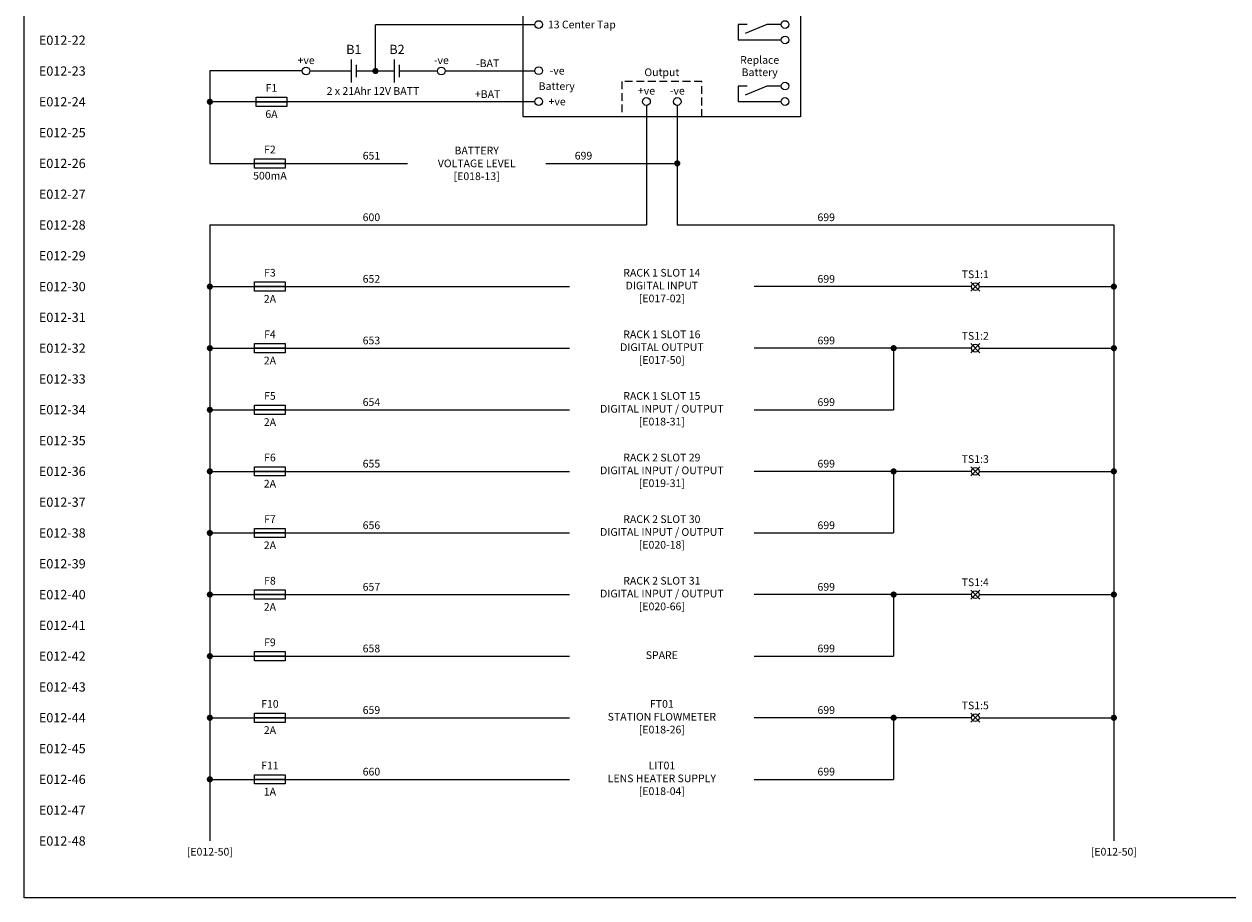
# Model space of a CAD drawing. Units: millimetres. Extents: x 0 to 787, y 0 to 507.
# Drawn here: x 0 to 391, y 0 to 284 of the extents above; entities that cross this region are included whole.
import ezdxf
from ezdxf.enums import TextEntityAlignment as Align

# ---------------------------------------------------------------- set-up
doc = ezdxf.new("R2010")
doc.units = ezdxf.units.MM
doc.header["$MEASUREMENT"] = 0
doc.linetypes.add('DASHED2', pattern=[0.375, 0.25, -0.125])
for name, color, linetype in [('-PEN050', 1, 'Continuous'), ('1', 7, 'Continuous'), ('2', 7, 'Continuous'), ('59', 7, 'Continuous'), ('_PEN035', 7, 'Continuous'), ('TEXT25', 7, 'Continuous')]:
    doc.layers.add(name, color=color, linetype=linetype)
for name, color, linetype, lineweight in [('SERWA SCHEMATIC ELECTRICAL TEMPLATE$0$25TEXT', 7, 'Continuous', 25), ('SEW Dimensions', 254, 'Continuous', 18), ('SEW Electrical Control Circuit', 2, 'Continuous', 25), ('SEW Electrical Symbols', 2, 'Continuous', 25)]:
    doc.layers.add(name, color=color, linetype=linetype, lineweight=lineweight)
doc.styles.add('Arial', font='arial.ttf')
doc.styles.add('ARIAL NARROW', font='ARIALN.TTF')
doc.styles.add('Calibri', font='calibri.ttf')

# ---------------------------------------------------------------- blocks, each defined once
blk = doc.blocks.new('GENERAL TERMINAL')
at = {"layer": 'SEW Electrical Symbols', "color": 7, "linetype": 'Continuous'}
for p, q in [((-1.47, -1.47), (1.47, 1.47)), ((1.47, -1.47), (-1.47, 1.47))]:
    blk.add_line(p, q, dxfattribs=at)
at = {"layer": 'SEW Electrical Symbols', "color": 2}
blk.add_circle((0, 0), 1.25, dxfattribs=at)
at = {"layer": 'SEW Electrical Symbols', "color": 7, "style": 'Arial'}
for tag, p in [('T1', (0, 4)), ('T2', (0, -4))]:
    blk.add_attdef(tag, text='', height=2.5, dxfattribs=at).set_placement(p, align=Align.MIDDLE_CENTER)
blk = doc.blocks.new('SEW0045 POWER ON FUSE TYPE A')
at = {"layer": 'SEW Electrical Symbols', "color": 2}
blk.add_line((5, 1.5), (-5, 1.5), dxfattribs=at)
at = {"layer": 'SEW Electrical Symbols', "color": 6}
blk.add_line((-5, 1.5), (5, 1.5), dxfattribs=at)
at = {"layer": 'SEW Electrical Symbols', "color": 2}
blk.add_lwpolyline([(-5, 0), (-5, 3), (5, 3), (5, 0)], close=True, dxfattribs=at)
at = {"layer": 'SEW Electrical Symbols', "color": 2, "style": 'Calibri'}
blk.add_attdef('TAG', text='', height=2.5, dxfattribs=at).set_placement((0, 6), align=Align.MIDDLE_CENTER)
at = {"layer": 'SEW Electrical Symbols', "color": 7, "style": 'Calibri'}
blk.add_attdef('AMP', text='', height=2.5, dxfattribs=at).set_placement((0, -2.5), align=Align.MIDDLE_CENTER)
blk = doc.blocks.new('PULS UB20.241 DC-UPS')
at = {"color": 7, "linetype": 'DASHED2', "ltscale": 10}
for p, q in [((32, -16.5), (32, -5)), ((58, -5), (58, -16.5)), ((58, -16.5), (32, -16.5)), ((58, -58.5), (32, -58.5)), ((32, -58.5), (32, -70)), ((58, -70), (58, -58.5))]:
    blk.add_line(p, q, dxfattribs=at)
at = {"color": 6, "linetype": 'Continuous', "ltscale": 50}
blk.add_lwpolyline([(0, -5), (90, -5), (90, -70), (0, -70)], close=True, dxfattribs=at)
at = {"color": 2, "linetype": 'Continuous'}
for centre in [(40, -10), (50, -10), (85, -20), (85, -25), (5, -40), (85, -40), (85, -45), (5, -55), (85, -60), (5, -65), (40, -65), (50, -65), (85, -65)]:
    blk.add_circle(centre, 1.25, dxfattribs=at)
at = {"layer": 'SEW Electrical Symbols', "color": 7}
for p, q in [((72.75, -20), (69.75, -20)), ((69.75, -20), (69.75, -25)), ((79.05, -20), (72.05, -22.9)), ((83.75, -20), (79.05, -20)), ((69.75, -25), (83.75, -25)), ((72.75, -40), (69.75, -40)), ((69.75, -40), (69.75, -45)), ((79.05, -40), (72.05, -42.9)), ((83.75, -40), (79.05, -40)), ((69.75, -45), (83.75, -45)), ((72.75, -60), (69.75, -60)), ((69.75, -60), (69.75, -65)), ((79.05, -60), (72.05, -62.9)), ((83.75, -60), (79.05, -60)), ((69.75, -65), (83.75, -65))]:
    blk.add_line(p, q, dxfattribs=at)
at = {"color": 7, "style": 'Calibri'}
for tag, p in [('+', (40, -13.5)), ('-', (50, -13.5)), ('+1', (11, -55)), ('+2', (40, -61.5)), ('-2', (50, -61.5)), ('-1', (11, -65))]:
    blk.add_attdef(tag, text='', height=2.5, dxfattribs=at).set_placement(p, align=Align.MIDDLE_CENTER)
for tag, p in [('13', (8, -40)), ('BATTERYINPUT', (5, -60))]:
    blk.add_attdef(tag, text='', height=2.5, dxfattribs=at).set_placement(p, align=Align.MIDDLE_LEFT)
at = {"layer": 'SEW Electrical Symbols', "color": 7, "style": 'Calibri'}
for tag, p in [('DECSRIPTION01', (76.75, -11.5)), ('DECSRIPTION02', (76.75, -15.5)), ('DCINPUT', (45, -19.5)), ('DECSRIPTION03', (76.75, -31.5)), ('DECSRIPTION04', (76.75, -35.5)), ('DECSRIPTION05', (76.75, -51.5)), ('DCOUTPUT', (45, -55.5)), ('DECSRIPTION06', (76.75, -55.5))]:
    blk.add_attdef(tag, text='', height=2.5, dxfattribs=at).set_placement(p, align=Align.MIDDLE_CENTER)
at = {"layer": 'TEXT25', "color": 2, "style": 'Calibri'}
blk.add_attdef('UPS1', text='', height=3, dxfattribs=at).set_placement((-2, -6.5), align=Align.MIDDLE_RIGHT)
at = {"layer": 'TEXT25', "color": 2, "style": 'Arial'}
for tag, p in [('UPS2', (7.5, -26.97)), ('UPS3', (7.5, -31.97))]:
    blk.add_attdef(tag, text='', height=3, dxfattribs=at).set_placement(p, align=Align.MIDDLE_LEFT)
blk = doc.blocks.new('UPS BAT REVISED 15082022')
at = {"layer": '-PEN050', "color": 2, "linetype": 'Continuous'}
for centre in [(-10, 0), (33.9, 0)]:
    blk.add_circle(centre, 1.25, dxfattribs=at)
at = {"layer": '1', "color": 7, "linetype": 'Continuous'}
for p, q in [((-8.75, 0), (4.69, 0)), ((6.31, 0), (18.69, 0)), ((20.31, 0), (32.65, 0))]:
    blk.add_line(p, q, dxfattribs=at)
at = {"layer": '_PEN035', "color": 6, "linetype": 'Continuous'}
for p, q in [((4.69, -3.75), (4.69, 3.75)), ((6.31, -2), (6.31, 2)), ((18.69, -3.75), (18.69, 3.75)), ((20.31, -2), (20.31, 2))]:
    blk.add_line(p, q, dxfattribs=at)
at = {"layer": 'TEXT25', "color": 2, "style": 'Arial'}
for tag, p in [('G1', (5.5, 7)), ('G2', (19.5, 7))]:
    blk.add_attdef(tag, text='', height=3, dxfattribs=at).set_placement(p, align=Align.MIDDLE_CENTER)
at = {"layer": 'TEXT25', "color": 7, "style": 'Arial'}
for tag, p in [('+VE', (-10, 3.5)), ('-VE', (33.9, 3.5)), ('G201', (11.69, -6.5)), ('G202', (11.69, -10.5))]:
    blk.add_attdef(tag, text='', height=2.5, dxfattribs=at).set_placement(p, align=Align.MIDDLE_CENTER)

msp = doc.modelspace()

# ---------------------------------------------------------------- linework, layer by layer
at = {"color": 2, "ltscale": 10}
for p, q in [((165.82, 283.5), (114.07, 283.5)), ((114.07, 268.5), (114.07, 283.5)), ((90.32, 268.5), (60.32, 268.5)), ((60.32, 268.5), (60.32, 238.5)), ((165.82, 258.5), (60.32, 258.5)), ((202.07, 257.34), (202.07, 218.5)), ((212.07, 257.34), (212.07, 218.5)), ((60.32, 238.5), (124.45, 238.5)), ((169.45, 238.5), (212.07, 238.5)), ((60.32, 218.5), (60.32, 18.5)), ((60.32, 218.5), (202.07, 218.5)), ((212.07, 218.5), (353.82, 218.5)), ((353.82, 218.5), (353.82, 18.5)), ((60.32, 198.5), (177.07, 198.5)), ((307.57, 198.5), (237.07, 198.5)), ((310.07, 198.5), (353.82, 198.5)), ((60.32, 178.5), (177.07, 178.5)), ((307.57, 178.5), (237.07, 178.5)), ((282.32, 178.5), (282.32, 158.5)), ((310.07, 178.5), (353.82, 178.5)), ((60.32, 158.5), (177.07, 158.5)), ((237.07, 158.5), (282.32, 158.5)), ((60.32, 138.5), (177.07, 138.5)), ((307.57, 138.5), (237.07, 138.5)), ((282.32, 138.5), (282.32, 118.5)), ((310.07, 138.5), (353.82, 138.5)), ((60.32, 118.5), (177.07, 118.5)), ((237.07, 118.5), (282.32, 118.5)), ((60.32, 98.5), (177.07, 98.5)), ((307.57, 98.5), (237.07, 98.5)), ((282.32, 98.5), (282.32, 78.5)), ((310.07, 98.5), (353.82, 98.5)), ((60.32, 78.5), (177.07, 78.5)), ((237.07, 78.5), (282.32, 78.5)), ((60.32, 58.5), (177.07, 58.5)), ((307.57, 58.5), (237.07, 58.5)), ((282.32, 58.5), (282.32, 38.5)), ((310.07, 58.5), (353.82, 58.5)), ((60.32, 38.5), (177.07, 38.5)), ((237.07, 38.5), (282.32, 38.5))]:
    msp.add_line(p, q, dxfattribs=at)
at = {"color": 4}
msp.add_lwpolyline([(0, 507), (787, 507), (787, 0), (0, 0)], close=True, dxfattribs=at)
at = {"layer": '2', "color": 2, "linetype": 'Continuous', "ltscale": 50}
msp.add_line((136.72, 268.5), (165.82, 268.5), dxfattribs=at)
at = {"layer": 'SEW Electrical Control Circuit', "const_width": 1}
for points in [[(113.57, 268.5, 1), (114.57, 268.5, 1)], [(59.82, 258.5, 1), (60.82, 258.5, 1)], [(211.57, 238.5, 1), (212.57, 238.5, 1)], [(59.82, 198.5, 1), (60.82, 198.5, 1)], [(353.32, 198.5, 1), (354.32, 198.5, 1)], [(59.82, 178.5, 1), (60.82, 178.5, 1)], [(281.82, 178.5, 1), (282.82, 178.5, 1)], [(353.32, 178.5, 1), (354.32, 178.5, 1)], [(59.82, 158.5, 1), (60.82, 158.5, 1)], [(59.82, 138.5, 1), (60.82, 138.5, 1)], [(281.82, 138.5, 1), (282.82, 138.5, 1)], [(353.32, 138.5, 1), (354.32, 138.5, 1)], [(59.82, 118.5, 1), (60.82, 118.5, 1)], [(59.82, 98.5, 1), (60.82, 98.5, 1)], [(281.82, 98.5, 1), (282.82, 98.5, 1)], [(353.32, 98.5, 1), (354.32, 98.5, 1)], [(59.82, 78.5, 1), (60.82, 78.5, 1)], [(59.82, 58.5, 1), (60.82, 58.5, 1)], [(281.82, 58.5, 1), (282.82, 58.5, 1)], [(353.32, 58.5, 1), (354.32, 58.5, 1)], [(59.82, 38.5, 1), (60.82, 38.5, 1)]]:
    msp.add_lwpolyline(points, format="xyb", close=True, dxfattribs=at)

# ---------------------------------------------------------------- block references
at = {"color": 7, "linetype": 'Continuous'}
msp.add_blockref('PULS UB20.241 DC-UPS', (162.07, 323.59), dxfattribs=at).add_auto_attribs({'UPS1': 'UPS1', 'UPS2': 'PULS UB40.241', 'UPS3': '24V, 40A, DC-UPS', 'DCINPUT': 'Input', '+': '+ve', '-': '-ve', 'DCOUTPUT': 'Output', '+2': '+ve', '-2': '-ve', 'BATTERYINPUT': 'Battery', '+1': '-ve', '-1': '+ve', '13': '13 Center Tap', 'DECSRIPTION01': 'Ready', 'DECSRIPTION02': 'Contact', 'DECSRIPTION03': 'Buffering', 'DECSRIPTION04': 'Contact', 'DECSRIPTION05': 'Replace', 'DECSRIPTION06': 'Battery'})
at = {"layer": '2', "color": 2, "linetype": 'Continuous', "ltscale": 50}
ref = msp.add_blockref('UPS BAT REVISED 15082022', (101.57, 268.5), dxfattribs=at)
ref.add_attrib('G1', 'B1', dxfattribs={"layer": 'TEXT25', "color": 2, "height": 3, "style": 'Arial'}).set_placement((107.07, 275.5), align=Align.MIDDLE_CENTER)
ref.add_attrib('G2', 'B2', dxfattribs={"layer": 'TEXT25', "color": 2, "height": 3, "style": 'Arial'}).set_placement((121.07, 275.5), align=Align.MIDDLE_CENTER)
ref.add_attrib('G201', '2 x 21Ahr 12V BATT', dxfattribs={"layer": 'TEXT25', "color": 7, "height": 2.5, "style": 'Arial'}).set_placement((113.26, 262), align=Align.MIDDLE_CENTER)
ref.add_attrib('+VE', '+ve', dxfattribs={"layer": 'TEXT25', "color": 7, "height": 2.5, "style": 'Arial'}).set_placement((91.57, 272), align=Align.MIDDLE_CENTER)
ref.add_attrib('-VE', '-ve', dxfattribs={"layer": 'TEXT25', "color": 7, "height": 2.5, "style": 'Arial'}).set_placement((135.47, 272), align=Align.MIDDLE_CENTER)
at = {"layer": 'SEW Dimensions', "color": 2}
ref = msp.add_blockref('GENERAL TERMINAL', (308.82, 198.5), dxfattribs=at)
ref.add_attrib('T1', 'TS1:1', dxfattribs={"layer": 'SEW Electrical Symbols', "height": 2.5, "style": 'Arial'}).set_placement((308.82, 202.5), align=Align.MIDDLE_CENTER)
ref = msp.add_blockref('GENERAL TERMINAL', (308.82, 178.5), dxfattribs=at)
ref.add_attrib('T1', 'TS1:2', dxfattribs={"layer": 'SEW Electrical Symbols', "height": 2.5, "style": 'Arial'}).set_placement((308.82, 182.5), align=Align.MIDDLE_CENTER)
ref = msp.add_blockref('GENERAL TERMINAL', (308.82, 138.5), dxfattribs=at)
ref.add_attrib('T1', 'TS1:3', dxfattribs={"layer": 'SEW Electrical Symbols', "height": 2.5, "style": 'Arial'}).set_placement((308.82, 142.5), align=Align.MIDDLE_CENTER)
ref = msp.add_blockref('GENERAL TERMINAL', (308.82, 98.5), dxfattribs=at)
ref.add_attrib('T1', 'TS1:4', dxfattribs={"layer": 'SEW Electrical Symbols', "height": 2.5, "style": 'Arial'}).set_placement((308.82, 102.5), align=Align.MIDDLE_CENTER)
ref = msp.add_blockref('GENERAL TERMINAL', (308.82, 58.5), dxfattribs=at)
ref.add_attrib('T1', 'TS1:5', dxfattribs={"layer": 'SEW Electrical Symbols', "height": 2.5, "style": 'Arial'}).set_placement((308.82, 62.5), align=Align.MIDDLE_CENTER)
at = {"layer": 'SEW Electrical Control Circuit'}
for p, values in [((80.32, 257), {'TAG': 'F1', 'AMP': '6A'}), ((79.82, 237), {'TAG': 'F2', 'AMP': '500mA'}), ((79.82, 197), {'TAG': 'F3', 'AMP': '2A'}), ((79.82, 177), {'TAG': 'F4', 'AMP': '2A'}), ((79.82, 157), {'TAG': 'F5', 'AMP': '2A'}), ((79.82, 137), {'TAG': 'F6', 'AMP': '2A'}), ((79.82, 117), {'TAG': 'F7', 'AMP': '2A'}), ((79.82, 97), {'TAG': 'F8', 'AMP': '2A'}), ((79.82, 57), {'TAG': 'F10', 'AMP': '2A'}), ((79.82, 37), {'TAG': 'F11', 'AMP': '1A'})]:
    msp.add_blockref('SEW0045 POWER ON FUSE TYPE A', p, dxfattribs=at).add_auto_attribs(values)
ref = msp.add_blockref('SEW0045 POWER ON FUSE TYPE A', (79.82, 77), dxfattribs=at)
ref.add_attrib('TAG', 'F9', dxfattribs={"layer": 'SEW Electrical Symbols', "color": 2, "height": 2.5, "style": 'Calibri'}).set_placement((79.82, 83), align=Align.MIDDLE_CENTER)

# ---------------------------------------------------------------- texts
at = {"layer": '59', "color": 7, "linetype": 'Continuous', "style": 'Arial'}
for s, p in [('E012-22', (20, 278.5)), ('E012-23', (20, 268.5)), ('E012-24', (20, 258.5)), ('E012-25', (20, 248.5)), ('E012-26', (20, 238.5)), ('E012-27', (20, 228.5)), ('E012-28', (20, 218.5)), ('E012-29', (20, 208.5)), ('E012-30', (20, 198.5)), ('E012-31', (20, 188.5)), ('E012-32', (20, 178.5)), ('E012-33', (20, 168.5)), ('E012-34', (20, 158.5)), ('E012-35', (20, 148.5)), ('E012-36', (20, 138.5)), ('E012-37', (20, 128.5)), ('E012-38', (20, 118.5)), ('E012-39', (20, 108.5)), ('E012-40', (20, 98.5)), ('E012-41', (20, 88.5)), ('E012-42', (20, 78.5)), ('E012-43', (20, 68.5)), ('E012-44', (20, 58.5)), ('E012-45', (20, 48.5)), ('E012-46', (20, 38.5)), ('E012-47', (20, 28.5)), ('E012-48', (20, 18.5))]:
    msp.add_text(s, height=3, dxfattribs=at).set_placement(p, align=Align.MIDDLE_RIGHT)
at = {"layer": 'SERWA SCHEMATIC ELECTRICAL TEMPLATE$0$25TEXT'}
for s, style, p in [('-BAT', 'ARIAL NARROW', (150.5, 271)), ('+BAT', 'ARIAL NARROW', (150.5, 261)), ('651', 'Arial', (112.78, 241)), ('699', 'Arial', (181.62, 241)), ('600', 'Arial', (112.78, 221)), ('699', 'Arial', (260.44, 221)), ('652', 'Arial', (112.78, 201)), ('699', 'Arial', (260.44, 201)), ('653', 'Arial', (112.78, 181)), ('699', 'Arial', (260.44, 181)), ('654', 'Arial', (112.78, 161)), ('699', 'Arial', (260.44, 161)), ('655', 'Arial', (112.78, 141)), ('699', 'Arial', (260.44, 141)), ('656', 'Arial', (112.78, 121)), ('699', 'Arial', (260.44, 121)), ('657', 'Arial', (112.78, 101)), ('699', 'Arial', (260.44, 101)), ('658', 'Arial', (112.78, 81)), ('699', 'Arial', (260.44, 81)), ('659', 'Arial', (112.78, 61)), ('699', 'Arial', (260.44, 61)), ('660', 'Arial', (112.78, 41)), ('699', 'Arial', (260.44, 41))]:
    msp.add_text(s, height=2.5, dxfattribs=dict(at, style=style)).set_placement(p, align=Align.MIDDLE_CENTER)
at = {"layer": 'TEXT25', "linetype": 'Continuous', "style": 'Arial'}
for p in [(60.32, 15), (353.82, 15)]:
    msp.add_text('[E012-50]', height=2.5, dxfattribs=at).set_placement(p, align=Align.MIDDLE_CENTER)
at = {"layer": 'TEXT25', "linetype": 'Continuous', "char_height": 2.5, "width": 90.0236, "attachment_point": 5, "style": 'Arial'}
for s, insert in [('{\\fCalibri|b0|i0|c0|p34;BATTERY \\PVOLTAGE LEVEL\\P[E018-13]}', (146.95, 238.5)), ('RACK 1 SLOT 14\\PDIGITAL INPUT\\P[E017-02]', (207.07, 198.5)), ('RACK 1 SLOT 16\\PDIGITAL OUTPUT\\P[E017-50]', (207.07, 178.5)), ('RACK 1 SLOT 15\\PDIGITAL INPUT / OUTPUT\\P[E018-31]', (207.07, 158.5)), ('RACK 2 SLOT 29\\PDIGITAL INPUT / OUTPUT\\P[E019-31]', (207.07, 138.5)), ('RACK 2 SLOT 30\\PDIGITAL INPUT / OUTPUT\\P[E020-18]', (207.07, 118.5)), ('RACK 2 SLOT 31\\PDIGITAL INPUT / OUTPUT\\P[E020-66]', (207.07, 98.5)), ('SPARE', (207.07, 78.5)), ('FT01\\PSTATION FLOWMETER\\P[E018-26]', (207.07, 58.5)), ('LIT01\\PLENS HEATER SUPPLY\\P[E018-04]', (207.07, 38.5))]:
    msp.add_mtext(s, dxfattribs=dict(at, insert=insert))

doc.saveas('drawing.dxf')
